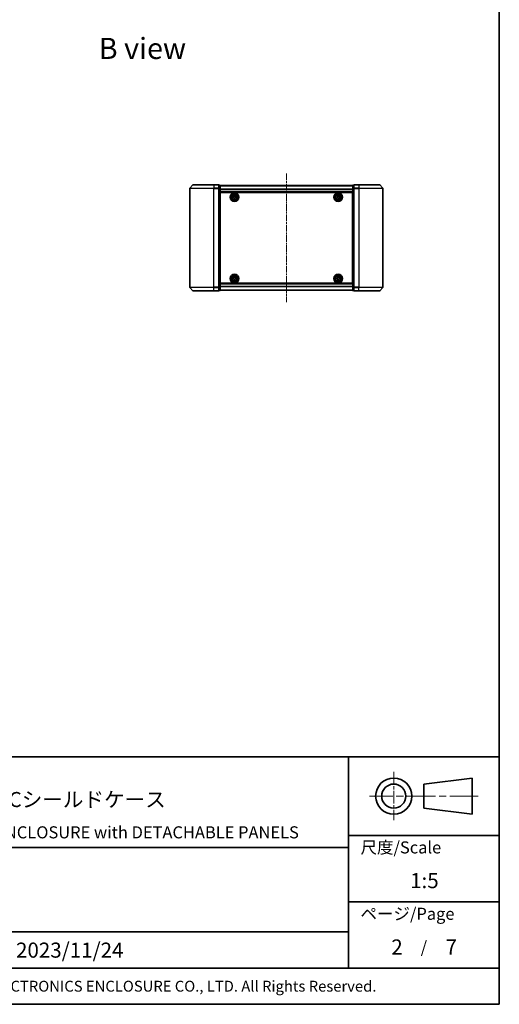
# Model space of a CAD drawing. Units: millimetres. Extents: x 0 to 6968, y 0 to 1405.
# Drawn here: x 2545 to 2942, y 0 to 816 of the extents above; entities that cross this region are included whole.
import ezdxf
from ezdxf.enums import TextEntityAlignment as Align

# ---------------------------------------------------------------- set-up
doc = ezdxf.new("R2010")
doc.units = ezdxf.units.MM
doc.linetypes.add('CHAIN', pattern=[0.35429999999999995, 0.2362, -0.0295, 0.0591, -0.0295])
for name, color, linetype, lineweight in [('Border (ISO)', 7, 'Continuous', 35), ('Centerline (ISO)', 131, 'Continuous', 18), ('Hatch (ISO)', 1, 'Continuous', 18), ('Symbol (ISO)', 7, 'Continuous', 18), ('Title (ISO)', 7, 'Continuous', 35), ('Visible (ISO)', 7, 'Continuous', 35), ('Visible Narrow (ISO)', 7, 'Continuous', 25)]:
    doc.layers.add(name, color=color, linetype=linetype, lineweight=lineweight)
doc.styles.add('Note Text (TK)', font='MS PGothic.ttf')
doc.styles.add('文字スタイル40', font='MS PGothic.ttf')
doc.styles.add('文字スタイル67', font='arial.ttf')

# ---------------------------------------------------------------- blocks, each defined once
blk = doc.blocks.new('図面枠 tk図枠')
at = {"layer": 'Border (ISO)'}
for p in [(405.4999999999999, 289), (14.50000000000001, 8.000000000000007)]:
    blk.add_line(p, (405.4999999999999, 8.000000000000007), dxfattribs=at)
blk = doc.blocks.new('表題欄 コピー版 tk表題欄')
at = {"layer": 'Hatch (ISO)'}
h = blk.add_hatch(color=256, dxfattribs=at)
edge = h.paths.add_edge_path(flags=0)
edge.add_arc((95.444849922821, 237.346881026017), 0.5958259999999996, 269.9999999999897, 360)
edge.add_line((96.040675922821, 237.3468810260171), (96.04067592282095, 240.7585970260168))
edge.add_arc((95.44484992282096, 240.7585970260169), 0.5958259999999996, 0, 90.0000000000068)
edge.add_line((95.44484992282091, 241.3544230260169), (79.00658192282103, 241.3544230260169))
edge.add_arc((79.00658192282103, 240.7585970260169), 0.5958259999999996, 90, 180)
edge.add_line((78.41075592282102, 240.7585970260168), (78.41075592282081, 237.3468810260171))
edge.add_arc((79.00658192282081, 237.3468810260168), 0.5958259999999996, 180, 270.0000000000205)
edge.add_line((79.00658192282103, 236.7510550260168), (95.44484992282091, 236.751055026017))
edge = h.paths.add_edge_path()
edge.add_line((77.70882392282107, 241.0034570260169), (77.70882392282107, 237.1020210260171))
edge.add_arc((78.41075592282097, 237.102021026017), 0.7019319999998935, 180, 270.000000000008)
edge.add_line((78.41075592282105, 236.4000890260172), (96.04067592282101, 236.4000890260172))
edge.add_arc((96.040675922821, 237.102021026017), 0.7019319999998921, 270, 360)
edge.add_line((96.7426079228209, 237.1020210260171), (96.74260792282098, 241.0034570260169))
edge.add_arc((96.04067592282107, 241.003457026017), 0.7019319999998921, 0, 90.00000000000873)
edge.add_line((96.04067592282095, 241.705389026017), (78.41075592282105, 241.7053890260169))
edge.add_arc((78.41075592282105, 241.0034570260169), 0.7019319999999984, 90.00000000000072, 180)
for points in [[(78.94128592282102, 240.1954190260171), (78.94128592282102, 239.7056990260171), (79.79013392282097, 239.7056990260171), (79.79013392282097, 237.7060090260171), (80.37779792282102, 237.7060090260171), (80.37779792282102, 239.7056990260171), (81.22664592282104, 239.7056990260171), (81.22664592282104, 240.1954190260171)], [(85.55355153134052, 237.7060090260171), (84.81294043548178, 238.9396854897348), (84.28739592282106, 238.3724785432585), (84.28739592282106, 237.7060090260171), (83.76502792282103, 237.7060090260171), (83.76502792282103, 240.1954190260171), (84.28739592282106, 240.1954190260171), (84.28739592282106, 239.1472136578642), (85.2586086041826, 240.1954190260171), (85.97643794456017, 240.1954190260171), (85.18872726044239, 239.3452627384302), (86.172817922821, 237.7060090260171)], [(91.96090243223207, 240.1954190260171), (91.96090243223207, 237.7060090260171), (92.4791894322321, 237.7060090260171), (92.4791894322321, 238.7058540260171), (93.63819343223211, 238.7058540260171), (93.63819343223211, 237.7060090260171), (94.15648043223207, 237.7060090260171), (94.15648043223207, 240.1954190260171), (93.63819343223211, 240.1954190260171), (93.63819343223211, 239.195574026017), (92.4791894322321, 239.195574026017), (92.4791894322321, 240.1954190260171)], [(94.71149643223212, 240.1954190260171), (94.71149643223212, 237.7060090260171), (95.2338644322322, 237.7060090260171), (95.2338644322322, 240.1954190260171)]]:
    blk.add_hatch(color=256, dxfattribs=at).paths.add_polyline_path(points)
h = blk.add_hatch(color=256, dxfattribs=at)
h.paths.add_polyline_path([(82.45967999495221, 238.7589070260171), (81.8218998506899, 238.7589070260171), (82.14078992282104, 239.627313026017)], flags=0)
h.paths.add_polyline_path([(82.64850318183746, 238.2447010260171), (81.63307666380464, 238.2447010260171), (81.43526189659153, 237.7060090260171), (80.81854592282102, 237.7060090260171), (81.73268992282102, 240.1954190260171), (82.54888992282102, 240.1954190260171), (83.46303392282098, 237.7060090260171), (82.84631794905052, 237.7060090260171)])
h = blk.add_hatch(color=256, dxfattribs=at)
h.paths.add_polyline_path([(87.39654585068993, 238.7589070260171), (88.03432599495216, 238.7589070260171), (87.71543592282107, 239.627313026017)], flags=0)
h.paths.add_polyline_path([(87.00990789659151, 237.7060090260171), (87.20772266380467, 238.2447010260171), (88.22314918183736, 238.2447010260171), (88.42096394905047, 237.7060090260171), (89.03767992282091, 237.7060090260171), (88.123535922821, 240.1954190260171), (87.30733592282104, 240.1954190260171), (86.39319192282105, 237.7060090260171)])
h = blk.add_hatch(color=256, dxfattribs=at)
edge = h.paths.add_edge_path()
edge.add_arc((90.39257192282079, 238.9507140260171), 1.273272000000011, 38.55054079078439, 336.5820184016556)
edge.add_line((91.56096443223191, 238.4446700260172), (91.04202846323602, 238.6694270587604))
edge.add_ellipse((90.392571922821, 238.9507140260171), major_axis=(0, -0.7998759999999119), ratio=0.8673469387756529, start_angle=128.5505407907963, end_angle=426.582018401653, ccw=False)
edge.add_line((90.96328818027123, 239.4055047731898), (91.38834540645578, 239.7442231660233))
at = {"layer": 'Title (ISO)'}
for p, q in [((74.70882392282105, 245.052739026017), (255.7088239228211, 245.052739026017)), ((74.70882392282105, 204.052739026017), (74.70882392282105, 245.052739026017)), ((149.7088239228211, 245.052739026017), (149.7088239228211, 210.052739026017)), ((230.7088239228211, 245.052739026017), (230.7088239228211, 210.052739026017)), ((255.7088239228211, 245.052739026017), (255.7088239228211, 204.052739026017)), ((243.2088239228211, 240.552739026017), (251.2088239228211, 241.552739026017)), ((251.2088239228211, 235.552739026017), (251.2088239228211, 241.552739026017)), ((243.2088239228211, 240.552739026017), (243.2088239228211, 236.552739026017)), ((243.2088239228211, 236.552739026017), (251.2088239228211, 235.552739026017)), ((230.7088239228211, 232.052739026017), (255.7088239228211, 232.052739026017)), ((74.70882392282105, 230.052739026017), (230.7088239228211, 230.0527390260171)), ((99.70882392282105, 230.052739026017), (99.70882392282108, 216.052739026017)), ((124.708823922821, 230.052739026017), (124.708823922821, 216.052739026017)), ((230.7088239228211, 221.052739026017), (255.7088239228211, 221.052739026017)), ((74.70882392282105, 216.052739026017), (230.7088239228211, 216.052739026017)), ((255.7088239228211, 210.052739026017), (74.70882392282105, 210.052739026017)), ((74.70882392282105, 204.052739026017), (255.7088239228211, 204.052739026017))]:
    blk.add_line(p, q, dxfattribs=at)
at = {"layer": 'Title (ISO)', "color": 4, "linetype": 'CHAIN', "lineweight": 18, "ltscale": 8.889559745788574}
blk.add_line((238.2088239228211, 242.5527390260171), (238.2088239228211, 234.552739026017), dxfattribs=at)
at = {"layer": 'Title (ISO)', "color": 4, "linetype": 'CHAIN', "lineweight": 18, "ltscale": 20.00163269042969}
blk.add_line((252.2088239228211, 238.552739026017), (234.2088239228211, 238.552739026017), dxfattribs=at)
at = {"layer": 'Title (ISO)'}
for radius in [3, 2]:
    blk.add_circle((238.2088239228211, 238.5527390260171), radius, dxfattribs=at)
at = {"layer": 'Title (ISO)', "color": 1, "char_height": 2.000000029802322, "line_spacing_factor": 1.5, "style": 'Note Text (TK)'}
for s, insert, attachment_point in [('\\fＭＳ Ｐゴシック|b0|i0;{\\H2.0000;品名/Title}', (151.708823922821, 243.052739026017), 4), ('\\fＭＳ Ｐゴシック|b0|i0;{\\H2.0000;尺度/Scale}', (232.7088239228211, 230.052739026017), 4), ('\\fＭＳ Ｐゴシック|b0|i0;{\\H2.0000;承認/Approved}', (87.20882392282105, 228.052739026017), 5), ('\\fＭＳ Ｐゴシック|b0|i0;{\\H2.0000;検図/Checked}', (112.208823922821, 228.0527390260171), 5), ('\\fＭＳ Ｐゴシック|b0|i0;{\\H2.0000;製図/Created}', (137.208823922821, 228.052739026017), 5), ('\\fＭＳ Ｐゴシック|b0|i0;{\\H2.0000;ページ/Page}', (232.7088239228211, 219.052739026017), 4), ('\\fＭＳ Ｐゴシック|b0|i0;{\\H2.0000;作成日/Date}', (151.708823922821, 213.052739026017), 4)]:
    blk.add_mtext(s, dxfattribs=dict(at, insert=insert, attachment_point=attachment_point))
at = {"layer": 'Title (ISO)', "color": 7, "line_spacing_factor": 1.5, "style": 'Note Text (TK)'}
for s, insert, char_height, attachment_point in [('株式会社タカチ電機工業', (99.74260792282095, 239.052739026017), 2.5, 4), ('\\fArial|b0|i0;{\\H1.4986;TAKACHI ELECTRONICS ENCLOSURE CO., LTD.}', (99.74260792282095, 233.052739026017), 1.49859994649887, 4), ('\\fＭＳ Ｐゴシック|b0|i0;{\\H2.0000;/}', (243.2088239228211, 213.5527390260171), 2.000000029802322, 5), ('\\fMS PGothic|b0|i0;{\\H1.8000;本図面の著作権は株式会社タカチ電機工業に帰属します。 / Copyright (C)\xa0 TAKACHI ELECTRONICS ENCLOSURE CO., LTD. All Rights Reserved.}', (77.70882392282107, 207.052739026017), 1.800000071525573, 4)]:
    blk.add_mtext(s, dxfattribs=dict(at, insert=insert, char_height=char_height, attachment_point=attachment_point))
at = {"layer": 'Title (ISO)', "color": 7}
for tag, p, height, style in [('<品名>_001', (152.524164831912, 236.7388185714716), 2.5, 'Note Text (TK)'), ('<Title>_001', (152.4878143697324, 231.5520568828656), 2.000000029802322, '文字スタイル67'), ('<尺度>_001', (240.9218921046393, 223.302739026017), 2.5, 'Note Text (TK)'), ('<型番>_001', (152.6576875571527, 219.9930798731327), 3.000000119209289, '文字スタイル40'), ('作成日_001', (175.5824034682756, 211.7814322078352), 2.5, 'Note Text (TK)'), ('<ページ_No.>_001', (237.7997330137302, 212.302739026017), 2.5, 'Note Text (TK)'), ('<総ページ数>_001', (246.7926307410029, 212.302739026017), 2.5, 'Note Text (TK)')]:
    blk.add_attdef(tag, p, '', height=height, dxfattribs=dict(at, style=style))
at = {"layer": 'Title (ISO)', "color": 7, "style": 'Note Text (TK)'}
blk.add_attdef('<部品サイズ>', text='', height=2.5, dxfattribs=at).set_placement((112.208823922821, 213.052739026017), align=Align.MIDDLE_CENTER)

msp = doc.modelspace()

# ---------------------------------------------------------------- linework, layer by layer
at = {"layer": 'Centerline (ISO)', "linetype": 'CHAIN', "ltscale": 23.99096870422363}
msp.add_line((2765.98007296065, 688.4486402172199), (2765.98007296065, 581.6658701783289), dxfattribs=at)
at = {"layer": 'Visible (ISO)'}
for p, q in [((2688.390119060566, 678.9493105176736), (2686.04960657677, 676.1406955371192)), ((2688.620585444445, 679.0572551977743), (2705.98007296065, 679.0572551977743)), ((2709.68007296065, 679.0572551977743), (2705.98007296065, 679.0572551977743)), ((2710.680072960649, 678.7572551977744), (2709.98007296065, 678.7572551977744)), ((2709.98007296065, 675.94864021722), (2709.98007296065, 678.7572551977744)), ((2710.98007296065, 675.7676152496293), (2710.98007296065, 678.4572551977743)), ((2820.980072960649, 678.3572551977746), (2710.98007296065, 678.3572551977743)), ((2820.980072960649, 678.4572551977743), (2820.980072960649, 675.7676152496292)), ((2821.98007296065, 678.7572551977742), (2821.28007296065, 678.7572551977742)), ((2821.98007296065, 678.7572551977742), (2821.98007296065, 675.9486402172199)), ((2825.98007296065, 679.0572551977742), (2822.28007296065, 679.0572551977742)), ((2825.98007296065, 679.0572551977742), (2843.339560476854, 679.057255197774)), ((2843.570026860734, 678.9493105176736), (2845.910539344529, 676.1406955371191)), ((2685.98007296065, 675.94864021722), (2685.98007296065, 594.1658701783292)), ((2709.98007296065, 594.1658701783292), (2709.98007296065, 675.94864021722)), ((2710.98007296065, 594.3468951459199), (2710.98007296065, 675.7676152496293)), ((2710.98007296065, 672.8572551977744), (2820.980072960649, 672.8572551977746)), ((2711.230072960649, 669.3572551977743), (2710.98007296065, 669.3572551977743)), ((2711.230072960649, 597.5572551977745), (2711.230072960649, 672.5572551977742)), ((2711.230072960649, 672.5572551977742), (2820.730072960649, 672.5572551977742)), ((2721.730072960649, 668.4947551977743), (2721.730072960649, 669.1197551977743)), ((2721.730072960649, 669.1197551977743), (2722.192572960649, 669.1197551977743)), ((2722.667572960649, 669.5947551977742), (2722.667572960649, 670.0572551977743)), ((2722.667572960649, 670.0572551977743), (2723.292572960649, 670.0572551977743)), ((2723.292572960648, 670.0572551977743), (2723.292572960648, 669.5947551977742)), ((2723.767572960649, 669.1197551977743), (2724.230072960649, 669.1197551977743)), ((2724.230072960649, 669.1197551977743), (2724.230072960649, 668.4947551977742)), ((2807.72999487741, 668.4950676967343), (2807.730151122007, 669.1200676772042)), ((2807.730151122008, 669.1200676772042), (2808.192651107555, 669.119952056202)), ((2808.667769838607, 669.5948332954652), (2808.667885459609, 670.0573332810131)), ((2808.667885459609, 670.0573332810131), (2809.292885440079, 670.0571770364157)), ((2809.292885440079, 670.0571770364157), (2809.292769819076, 669.5946770508677)), ((2809.76765105834, 669.1195583198163), (2810.230151043887, 669.1194426988142)), ((2810.230151043887, 669.1194426988142), (2810.22999479929, 668.4944427183442)), ((2820.730072960649, 672.5572551977742), (2820.730072960649, 597.5572551977745)), ((2820.980072960649, 669.3572551977746), (2820.730072960649, 669.3572551977746)), ((2820.980072960649, 675.7676152496292), (2820.980072960649, 594.3468951459193)), ((2821.98007296065, 675.9486402172199), (2821.98007296065, 594.1658701783286)), ((2845.98007296065, 594.1658701783286), (2845.98007296065, 675.9486402172198)), ((2711.230072960649, 668.8572551977744), (2710.98007296065, 668.8572551977744)), ((2711.230072960649, 668.3572551977744), (2710.98007296065, 668.3572551977744)), ((2710.98007296065, 666.3572551977743), (2711.230072960649, 666.3572551977743)), ((2711.230072960649, 663.3572551977744), (2710.98007296065, 663.3572551977744)), ((2710.98007296065, 662.3572551977744), (2711.230072960649, 662.3572551977744)), ((2711.230072960649, 662.0572551977745), (2710.98007296065, 662.0572551977745)), ((2722.192572960649, 668.4947551977743), (2721.730072960649, 668.4947551977743)), ((2722.667572960649, 667.5572551977743), (2722.667572960649, 668.0197551977743)), ((2723.292572960649, 667.5572551977743), (2722.667572960649, 667.5572551977743)), ((2723.292572960649, 668.0197551977743), (2723.292572960649, 667.5572551977743)), ((2724.230072960649, 668.4947551977743), (2723.767572960649, 668.4947551977743)), ((2808.192494862957, 668.494952075732), (2807.72999487741, 668.495067696734)), ((2808.667260481218, 667.5573333591326), (2808.667376102221, 668.0198333446806)), ((2809.292260461689, 667.5571771145351), (2808.667260481218, 667.5573333591326)), ((2809.292376082691, 668.019677100083), (2809.292260461689, 667.5571771145353)), ((2810.22999479929, 668.4944427183441), (2809.767494813742, 668.4945583393462)), ((2820.980072960649, 668.8572551977746), (2820.730072960649, 668.8572551977746)), ((2820.980072960649, 668.3572551977746), (2820.730072960649, 668.3572551977746)), ((2820.730072960649, 666.3572551977746), (2820.980072960649, 666.3572551977746)), ((2820.980072960649, 663.3572551977746), (2820.730072960649, 663.3572551977746)), ((2820.730072960649, 662.3572551977746), (2820.980072960649, 662.3572551977746)), ((2820.980072960649, 662.0572551977742), (2820.730072960649, 662.0572551977742)), ((2710.98007296065, 608.0572551977748), (2711.230072960649, 608.0572551977748)), ((2711.230072960649, 607.7572551977746), (2710.98007296065, 607.7572551977746)), ((2710.98007296065, 606.7572551977746), (2711.230072960649, 606.7572551977746)), ((2711.230072960649, 603.7572551977746), (2710.98007296065, 603.7572551977746)), ((2820.730072960649, 608.0572551977743), (2820.980072960649, 608.0572551977743)), ((2820.980072960649, 607.7572551977744), (2820.730072960649, 607.7572551977744)), ((2820.730072960649, 606.7572551977743), (2820.980072960649, 606.7572551977743)), ((2820.980072960649, 603.7572551977744), (2820.730072960649, 603.7572551977744)), ((2710.98007296065, 601.7572551977746), (2711.230072960649, 601.7572551977746)), ((2710.98007296065, 601.2572551977744), (2711.230072960649, 601.2572551977744)), ((2710.98007296065, 600.7572551977744), (2711.230072960649, 600.7572551977744)), ((2820.980072960649, 597.2572551977743), (2710.98007296065, 597.2572551977744)), ((2820.730072960649, 597.5572551977745), (2711.230072960649, 597.5572551977745)), ((2721.730072960649, 600.9947551977745), (2721.730072960649, 601.6197551977745)), ((2721.730072960649, 601.6197551977745), (2722.192572960649, 601.6197551977745)), ((2722.192572960649, 600.9947551977745), (2721.730072960649, 600.9947551977745)), ((2722.667572960649, 602.0947551977744), (2722.667572960649, 602.5572551977745)), ((2722.667572960649, 602.5572551977745), (2723.292572960649, 602.5572551977745)), ((2722.667572960649, 600.0572551977745), (2722.667572960649, 600.5197551977744)), ((2723.292572960649, 600.0572551977745), (2722.667572960649, 600.0572551977745)), ((2723.292572960648, 602.5572551977745), (2723.292572960648, 602.0947551977744)), ((2723.292572960649, 600.5197551977745), (2723.292572960649, 600.0572551977745)), ((2723.767572960649, 601.6197551977745), (2724.230072960649, 601.6197551977745)), ((2724.230072960649, 600.9947551977745), (2723.767572960649, 600.9947551977745)), ((2724.230072960649, 601.6197551977745), (2724.230072960649, 600.9947551977745)), ((2807.72858130036, 601.0007835445537), (2807.731593658879, 601.6257762850684)), ((2808.191075928341, 600.9985543992502), (2807.72858130036, 601.0007835445537)), ((2807.731593658878, 601.6257762850685), (2808.194088286859, 601.6235471397649)), ((2808.661551873355, 600.0587758960041), (2808.663781018658, 600.5212705239849)), ((2809.286544613869, 600.0557635374859), (2808.661551873354, 600.0587758960041)), ((2808.671372162125, 602.0962522300822), (2808.673601307428, 602.5587468580632)), ((2808.673601307428, 602.558746858063), (2809.298594047943, 602.5557344995449)), ((2809.288773759173, 600.5182581654667), (2809.28654461387, 600.0557635374857)), ((2809.298594047943, 602.555734499545), (2809.296364902639, 602.0932398715639)), ((2810.228552262419, 600.9887341104804), (2809.766057634439, 600.9909632557841)), ((2809.769069992956, 601.6159559962988), (2810.231564620938, 601.6137268509952)), ((2810.231564620938, 601.6137268509952), (2810.228552262419, 600.9887341104806)), ((2820.730072960649, 601.7572551977743), (2820.980072960649, 601.7572551977743)), ((2820.730072960649, 601.2572551977743), (2820.980072960649, 601.2572551977743)), ((2820.730072960649, 600.7572551977744), (2820.980072960649, 600.7572551977744)), ((2688.390119060566, 591.1651998778754), (2686.049606576771, 593.9738148584299)), ((2705.98007296065, 591.0572551977748), (2688.620585444445, 591.0572551977748)), ((2705.98007296065, 591.0572551977748), (2709.68007296065, 591.0572551977748)), ((2709.98007296065, 591.3572551977749), (2709.98007296065, 594.1658701783292)), ((2709.98007296065, 591.3572551977749), (2710.680072960649, 591.3572551977749)), ((2710.98007296065, 591.6572551977748), (2710.98007296065, 594.3468951459199)), ((2710.98007296065, 591.7572551977745), (2820.980072960649, 591.7572551977745)), ((2820.980072960649, 594.3468951459193), (2820.980072960649, 591.6572551977742)), ((2821.280072960649, 591.3572551977742), (2821.98007296065, 591.3572551977742)), ((2821.98007296065, 594.1658701783286), (2821.98007296065, 591.3572551977742)), ((2822.28007296065, 591.0572551977743), (2825.98007296065, 591.0572551977743)), ((2843.339560476854, 591.0572551977742), (2825.98007296065, 591.0572551977743)), ((2843.570026860734, 591.165199877875), (2845.910539344529, 593.9738148584293))]:
    msp.add_line(p, q, dxfattribs=at)
for centre, radius in [((2722.980072960649, 668.8072551977742), 3.599999999999988), ((2722.980072960649, 668.8072551977742), 3.499999999999989), ((2722.980072960649, 668.8072551977742), 2.699999999999992), ((2722.980072960649, 668.8072551977742), 2.599999999999992), ((2722.980072960649, 668.8072551977743), 2.46494697744164), ((2808.980072960649, 668.8072551977742), 3.599999999999988), ((2808.980072960649, 668.8072551977742), 3.499999999999989), ((2808.980072960649, 668.8072551977742), 2.699999999999992), ((2808.980072960649, 668.8072551977742), 2.599999999999992), ((2808.980072960649, 668.8072551977742), 2.464946977441639), ((2722.980072960649, 601.3072551977745), 3.599999999999988), ((2722.980072960649, 601.3072551977745), 3.499999999999989), ((2722.980072960649, 601.3072551977745), 2.699999999999992), ((2722.980072960649, 601.3072551977745), 2.599999999999992), ((2722.980072960649, 601.3072551977745), 2.464946977441639), ((2808.980072960649, 601.3072551977745), 3.599999999999988), ((2808.980072960649, 601.3072551977745), 3.499999999999989), ((2808.980072960649, 601.3072551977745), 2.699999999999992), ((2808.980072960649, 601.3072551977745), 2.599999999999992), ((2808.980072960649, 601.3072551977745), 2.464946977441638)]:
    msp.add_circle(centre, radius, dxfattribs=at)
for centre, radius, start, end in [((2688.620585444445, 678.7572551977744), 0.3000000000000014, 90, 140.1944289077408), ((2709.68007296065, 678.7572551977744), 0.3000000000000014, 0, 90), ((2710.680072960649, 678.4572551977743), 0.3000000000000014, 0, 90), ((2821.28007296065, 678.4572551977742), 0.2999999999999987, 90, 180), ((2822.28007296065, 678.7572551977742), 0.2999999999999998, 90, 180), ((2843.339560476854, 678.7572551977742), 0.3000000000000021, 39.80557109225912, 90), ((2686.28007296065, 675.94864021722), 0.2999999999999992, 140.1944289077408, 180), ((2845.68007296065, 675.9486402172196), 0.2999999999999998, 0, 39.80557109225912), ((2686.28007296065, 594.1658701783292), 0.3000000000000015, 180, 219.8055710922591), ((2688.620585444445, 591.3572551977749), 0.3000000000000014, 219.8055710922591, 270), ((2709.68007296065, 591.3572551977749), 0.2999999999999992, 270, 0), ((2710.680072960649, 591.6572551977748), 0.2999999999999992, 270, 0), ((2821.280072960649, 591.6572551977742), 0.3000000000000021, 180, 270), ((2822.28007296065, 591.3572551977742), 0.3000000000000021, 180, 270), ((2843.339560476854, 591.3572551977742), 0.3000000000000021, 270, 320.1944289077409), ((2845.68007296065, 594.1658701783286), 0.2999999999999998, 320.1944289077409, 0)]:
    msp.add_arc(centre, radius, start, end, dxfattribs=at)
for points in [[(2722.192572960649, 669.1197551977743), (2722.252010549844, 669.1197551977743), (2722.315565738713, 669.1316019618646), (2722.432646793935, 669.1800231133127), (2722.486170901865, 669.216601696862), (2722.570726461561, 669.3011572565592), (2722.607305045111, 669.3546813644884), (2722.655726196558, 669.4717624197108), (2722.667572960649, 669.5353176085792), (2722.667572960649, 669.5947551977742)], [(2723.292572960649, 669.5947551977742), (2723.292572960649, 669.5353176085792), (2723.304419724739, 669.4717624197108), (2723.352840876188, 669.3546813644884), (2723.389419459737, 669.3011572565592), (2723.473975019434, 669.216601696862), (2723.527499127363, 669.1800231133127), (2723.644580182586, 669.1316019618646), (2723.708135371454, 669.1197551977743), (2723.767572960649, 669.1197551977743)], [(2808.192651107555, 669.1199520562021), (2808.252088694893, 669.1199371973184), (2808.315646843364, 669.1317680727909), (2808.432739999797, 669.1801599534741), (2808.486273250384, 669.2167251553162), (2808.570849945597, 669.301259574212), (2808.607441908568, 669.3547745361391), (2808.655892327755, 669.4718434828337), (2808.667754979723, 669.5353957081278), (2808.667769838607, 669.5948332954652)], [(2809.292769819077, 669.5946770508677), (2809.292754960193, 669.5352394635302), (2809.304585835665, 669.471681315059), (2809.352977716349, 669.3545881586258), (2809.389542918191, 669.3010549080394), (2809.474077337086, 669.2164782128255), (2809.527592299014, 669.1798862498545), (2809.644661245708, 669.1314358306678), (2809.708213471002, 669.1195731786999), (2809.76765105834, 669.1195583198163)], [(2722.667572960649, 668.0197551977743), (2722.667572960649, 668.0791927869692), (2722.655726196558, 668.1427479758378), (2722.607305045111, 668.25982903106), (2722.570726461561, 668.3133531389893), (2722.486170901865, 668.3979086986864), (2722.432646793935, 668.4344872822358), (2722.315565738713, 668.4829084336837), (2722.252010549844, 668.4947551977743), (2722.192572960649, 668.4947551977743)], [(2723.767572960649, 668.4947551977743), (2723.708135371454, 668.4947551977743), (2723.644580182586, 668.4829084336837), (2723.527499127363, 668.4344872822358), (2723.473975019434, 668.3979086986864), (2723.389419459737, 668.3133531389893), (2723.352840876188, 668.25982903106), (2723.304419724739, 668.1427479758378), (2723.292572960649, 668.0791927869692), (2723.292572960649, 668.0197551977743)], [(2808.667376102221, 668.0198333446806), (2808.667390961104, 668.0792709320181), (2808.655560085632, 668.1428290804895), (2808.607168204949, 668.2599222369226), (2808.570603003106, 668.313455487509), (2808.48606858421, 668.3980321827229), (2808.432553622284, 668.4346241456936), (2808.315484675589, 668.4830745648806), (2808.251932450295, 668.4949372168484), (2808.192494862958, 668.494952075732)], [(2809.767494813742, 668.4945583393462), (2809.708057226405, 668.4945731982297), (2809.644499077934, 668.4827423227574), (2809.5274059215, 668.4343504420743), (2809.473872670914, 668.3977852402322), (2809.3892959757, 668.313250821336), (2809.352704012729, 668.2597358594091), (2809.304253593542, 668.1426669127147), (2809.292390941574, 668.0791146874207), (2809.292376082691, 668.019677100083)], [(2722.192572960649, 601.6197551977745), (2722.252010549844, 601.6197551977745), (2722.315565738713, 601.6316019618649), (2722.432646793935, 601.6800231133129), (2722.486170901865, 601.7166016968623), (2722.570726461561, 601.8011572565593), (2722.607305045111, 601.8546813644887), (2722.655726196558, 601.9717624197109), (2722.667572960649, 602.0353176085795), (2722.667572960649, 602.0947551977744)], [(2722.667572960649, 600.5197551977744), (2722.667572960649, 600.5791927869694), (2722.655726196558, 600.642747975838), (2722.607305045111, 600.7598290310603), (2722.570726461561, 600.8133531389896), (2722.486170901865, 600.8979086986867), (2722.432646793935, 600.934487282236), (2722.315565738713, 600.9829084336841), (2722.252010549844, 600.9947551977745), (2722.192572960649, 600.9947551977745)], [(2723.292572960649, 602.0947551977744), (2723.292572960649, 602.0353176085795), (2723.304419724739, 601.9717624197109), (2723.352840876188, 601.8546813644887), (2723.389419459737, 601.8011572565593), (2723.473975019434, 601.7166016968623), (2723.527499127363, 601.6800231133129), (2723.644580182586, 601.6316019618649), (2723.708135371454, 601.6197551977745), (2723.767572960649, 601.6197551977745)], [(2723.767572960649, 600.9947551977745), (2723.708135371454, 600.9947551977745), (2723.644580182586, 600.9829084336841), (2723.527499127363, 600.934487282236), (2723.473975019434, 600.8979086986867), (2723.389419459737, 600.8133531389896), (2723.352840876188, 600.7598290310603), (2723.304419724739, 600.642747975838), (2723.292572960649, 600.5791927869694), (2723.292572960649, 600.5197551977744)], [(2808.663781018659, 600.5212705239849), (2808.664067494383, 600.5807074228017), (2808.652527189518, 600.6443189721867), (2808.604670904673, 600.7616320464809), (2808.568350720074, 600.8153318332106), (2808.484203681162, 600.9002939494369), (2808.430856495417, 600.9371300822035), (2808.314010179101, 600.9861149754137), (2808.250512827158, 600.9982679235251), (2808.191075928341, 600.9985543992501)], [(2808.194088286859, 601.6235471397649), (2808.253525185676, 601.6232606640398), (2808.317136735061, 601.6348009689048), (2808.434449809355, 601.68265725375), (2808.488149596085, 601.7189774383489), (2808.573111712311, 601.8031244772615), (2808.609947845078, 601.8564716630063), (2808.658932738288, 601.9733179793226), (2808.671085686399, 602.0368153312655), (2808.671372162125, 602.0962522300822)], [(2809.766057634438, 600.9909632557841), (2809.706620735621, 600.991249731509), (2809.643009186236, 600.9797094266441), (2809.525696111942, 600.9318531417989), (2809.471996325213, 600.8955329572001), (2809.387034208987, 600.8113859182876), (2809.35019807622, 600.7580387325426), (2809.30121318301, 600.6411924162262), (2809.289060234898, 600.5776950642834), (2809.288773759173, 600.5182581654667)], [(2809.296364902639, 602.0932398715639), (2809.296078426914, 602.0338029727473), (2809.307618731779, 601.970191423362), (2809.355475016624, 601.8528783490681), (2809.391795201223, 601.7991785623384), (2809.475942240135, 601.714216446112), (2809.52928942588, 601.6773803133455), (2809.646135742197, 601.6283954201352), (2809.70963309414, 601.6162424720238), (2809.769069992956, 601.6159559962988)]]:
    msp.add_open_spline(points, degree=3, knots=[0, 0, 0, 0, 0.0179369428946619, 0.0179369428946619, 0.0358738857893238, 0.0358738857893238, 0.0538108286839857, 0.0538108286839857, 0.0717477715786476, 0.0717477715786476, 0.0717477715786476, 0.0717477715786476], dxfattribs=at)
at = {"layer": 'Visible Narrow (ISO)'}
for p, q in [((2705.98007296065, 678.9493105176736), (2688.390119060566, 678.9493105176736)), ((2705.98007296065, 678.9493105176736), (2705.98007296065, 679.0572551977743)), ((2705.98007296065, 678.9493105176736), (2709.68007296065, 678.9493105176736)), ((2705.98007296065, 678.9493105176736), (2705.98007296065, 676.1406955371192)), ((2709.68007296065, 678.9493105176736), (2709.68007296065, 679.0572551977743)), ((2709.68007296065, 678.9493105176736), (2709.68007296065, 676.1406955371192)), ((2709.98007296065, 678.6493105176737), (2710.680072960649, 678.6493105176737)), ((2710.680072960649, 678.6493105176737), (2710.680072960649, 678.7572551977744)), ((2710.680072960649, 678.6493105176737), (2710.680072960649, 675.9596705695287)), ((2710.98007296065, 678.2852920777073), (2820.980072960649, 678.2852920777076)), ((2821.28007296065, 678.7572551977742), (2821.28007296065, 678.6493105176734)), ((2821.28007296065, 678.6493105176734), (2821.98007296065, 678.6493105176734)), ((2821.28007296065, 675.9596705695285), (2821.28007296065, 678.6493105176734)), ((2822.28007296065, 679.0572551977742), (2822.28007296065, 678.9493105176736)), ((2822.28007296065, 678.9493105176736), (2825.98007296065, 678.9493105176736)), ((2822.28007296065, 676.1406955371191), (2822.28007296065, 678.9493105176736)), ((2825.98007296065, 678.9493105176736), (2825.98007296065, 679.0572551977742)), ((2843.570026860734, 678.9493105176734), (2825.98007296065, 678.9493105176736)), ((2825.98007296065, 678.9493105176736), (2825.98007296065, 676.1406955371191)), ((2705.98007296065, 675.94864021722), (2685.98007296065, 675.94864021722)), ((2686.04960657677, 676.1406955371192), (2705.98007296065, 676.1406955371192)), ((2709.68007296065, 676.1406955371192), (2705.98007296065, 676.1406955371192)), ((2705.98007296065, 676.1406955371194), (2705.98007296065, 675.94864021722)), ((2705.98007296065, 675.94864021722), (2709.68007296065, 675.94864021722)), ((2705.98007296065, 594.1658701783292), (2705.98007296065, 675.94864021722)), ((2709.68007296065, 675.94864021722), (2709.68007296065, 676.1406955371192)), ((2709.68007296065, 675.94864021722), (2709.98007296065, 675.94864021722)), ((2709.68007296065, 675.94864021722), (2709.68007296065, 594.1658701783292)), ((2710.680072960649, 675.9596705695287), (2709.98007296065, 675.9596705695287)), ((2709.98007296065, 675.7676152496293), (2710.680072960649, 675.7676152496293)), ((2710.680072960649, 675.7676152496293), (2710.680072960649, 675.9596705695287)), ((2710.680072960649, 675.7676152496293), (2710.98007296065, 675.7676152496293)), ((2710.680072960649, 675.7676152496293), (2710.680072960649, 594.3468951459199)), ((2820.980072960649, 675.4128820906712), (2710.98007296065, 675.412882090671)), ((2710.98007296065, 675.2848452107381), (2820.980072960649, 675.2848452107384)), ((2820.980072960649, 673.1572551977746), (2710.98007296065, 673.1572551977742)), ((2820.980072960649, 675.7676152496291), (2821.28007296065, 675.7676152496291)), ((2821.98007296065, 675.9596705695286), (2821.28007296065, 675.9596705695286)), ((2821.28007296065, 675.9596705695285), (2821.28007296065, 675.7676152496291)), ((2821.28007296065, 675.7676152496291), (2821.98007296065, 675.7676152496291)), ((2821.28007296065, 594.3468951459193), (2821.28007296065, 675.7676152496291)), ((2821.98007296065, 675.9486402172198), (2822.28007296065, 675.9486402172198)), ((2825.98007296065, 676.1406955371191), (2822.28007296065, 676.1406955371191)), ((2822.28007296065, 676.1406955371191), (2822.28007296065, 675.9486402172198)), ((2822.28007296065, 675.9486402172199), (2825.98007296065, 675.9486402172198)), ((2822.28007296065, 594.1658701783286), (2822.28007296065, 675.9486402172198)), ((2825.98007296065, 676.1406955371191), (2825.98007296065, 675.9486402172198)), ((2825.98007296065, 676.1406955371191), (2845.910539344529, 676.1406955371191)), ((2845.98007296065, 675.9486402172196), (2825.98007296065, 675.9486402172198)), ((2825.98007296065, 675.9486402172198), (2825.98007296065, 594.1658701783286)), ((2711.230072960649, 666.9815192664863), (2710.98007296065, 666.9815192664863)), ((2710.98007296065, 666.7693872321303), (2711.230072960649, 666.7693872321303)), ((2711.230072960649, 666.4451231634184), (2710.98007296065, 666.4451231634184)), ((2710.98007296065, 666.0572551977745), (2711.230072960649, 666.0572551977745)), ((2711.230072960649, 663.6572551977742), (2710.98007296065, 663.6572551977742)), ((2710.98007296065, 663.2693872321303), (2711.230072960649, 663.2693872321303)), ((2711.230072960649, 662.9451231634184), (2710.98007296065, 662.9451231634184)), ((2710.98007296065, 662.7329911290623), (2711.230072960649, 662.7329911290623)), ((2711.230072960649, 662.6572551977744), (2710.98007296065, 662.6572551977744)), ((2710.98007296065, 661.7572551977745), (2711.230072960649, 661.7572551977745)), ((2820.980072960649, 666.9815192664865), (2820.730072960649, 666.9815192664865)), ((2820.730072960649, 666.7693872321306), (2820.980072960649, 666.7693872321306)), ((2820.980072960649, 666.4451231634187), (2820.730072960649, 666.4451231634187)), ((2820.730072960649, 666.0572551977745), (2820.980072960649, 666.0572551977745)), ((2820.980072960649, 663.6572551977747), (2820.730072960649, 663.6572551977746)), ((2820.730072960649, 663.2693872321306), (2820.980072960649, 663.2693872321306)), ((2820.980072960649, 662.9451231634185), (2820.730072960649, 662.9451231634185)), ((2820.730072960649, 662.7329911290627), (2820.980072960649, 662.7329911290627)), ((2820.980072960649, 662.6572551977745), (2820.730072960649, 662.6572551977745)), ((2820.730072960649, 661.7572551977742), (2820.980072960649, 661.7572551977742)), ((2711.230072960649, 608.3572551977747), (2710.98007296065, 608.3572551977747)), ((2710.98007296065, 607.4572551977745), (2711.230072960649, 607.4572551977745)), ((2711.230072960649, 607.3815192664864), (2710.98007296065, 607.3815192664864)), ((2710.98007296065, 607.1693872321304), (2711.230072960649, 607.1693872321304)), ((2711.230072960649, 606.8451231634185), (2710.98007296065, 606.8451231634185)), ((2710.98007296065, 606.4572551977745), (2711.230072960649, 606.4572551977745)), ((2711.230072960649, 604.0572551977746), (2710.98007296065, 604.0572551977746)), ((2820.980072960649, 608.3572551977742), (2820.730072960649, 608.3572551977742)), ((2820.730072960649, 607.4572551977744), (2820.980072960649, 607.4572551977744)), ((2820.980072960649, 607.3815192664864), (2820.730072960649, 607.3815192664864)), ((2820.730072960649, 607.1693872321304), (2820.980072960649, 607.1693872321304)), ((2820.980072960649, 606.8451231634185), (2820.730072960649, 606.8451231634185)), ((2820.730072960649, 606.4572551977744), (2820.980072960649, 606.4572551977744)), ((2820.980072960649, 604.0572551977743), (2820.730072960649, 604.0572551977743)), ((2710.98007296065, 603.6693872321304), (2711.230072960649, 603.6693872321304)), ((2711.230072960649, 603.3451231634186), (2710.98007296065, 603.3451231634186)), ((2710.98007296065, 603.1329911290626), (2711.230072960649, 603.1329911290626)), ((2710.98007296065, 596.9572551977745), (2820.980072960649, 596.9572551977744)), ((2820.730072960649, 603.6693872321302), (2820.980072960649, 603.6693872321302)), ((2820.980072960649, 603.3451231634184), (2820.730072960649, 603.3451231634184)), ((2820.730072960649, 603.1329911290624), (2820.980072960649, 603.1329911290624)), ((2685.98007296065, 594.1658701783292), (2705.98007296065, 594.1658701783292)), ((2705.98007296065, 593.9738148584299), (2686.04960657677, 593.9738148584299)), ((2688.390119060566, 591.1651998778754), (2705.98007296065, 591.1651998778754)), ((2709.68007296065, 594.1658701783292), (2705.98007296065, 594.1658701783292)), ((2705.98007296065, 593.9738148584299), (2705.98007296065, 594.1658701783292)), ((2705.98007296065, 593.9738148584299), (2709.68007296065, 593.9738148584299)), ((2705.98007296065, 591.1651998778754), (2705.98007296065, 593.9738148584299)), ((2709.68007296065, 591.1651998778754), (2705.98007296065, 591.1651998778754)), ((2705.98007296065, 591.1651998778754), (2705.98007296065, 591.0572551977748)), ((2709.98007296065, 594.1658701783292), (2709.68007296065, 594.1658701783292)), ((2709.68007296065, 593.9738148584299), (2709.68007296065, 594.1658701783292)), ((2709.68007296065, 593.9738148584299), (2709.68007296065, 591.1651998778754)), ((2709.68007296065, 591.0572551977748), (2709.68007296065, 591.1651998778754)), ((2710.680072960649, 594.3468951459199), (2709.98007296065, 594.3468951459199)), ((2709.98007296065, 594.1548398260205), (2710.680072960649, 594.1548398260205)), ((2710.680072960649, 591.4651998778755), (2709.98007296065, 591.4651998778755)), ((2710.98007296065, 594.3468951459199), (2710.680072960649, 594.3468951459199)), ((2710.680072960649, 594.1548398260205), (2710.680072960649, 594.3468951459199)), ((2710.680072960649, 594.1548398260205), (2710.680072960649, 591.4651998778755)), ((2710.680072960649, 591.3572551977749), (2710.680072960649, 591.4651998778755)), ((2820.980072960649, 594.8296651848107), (2710.98007296065, 594.8296651848107)), ((2710.98007296065, 594.7016283048778), (2820.980072960649, 594.7016283048777)), ((2820.980072960649, 591.8292183178415), (2710.98007296065, 591.8292183178417)), ((2821.28007296065, 594.3468951459193), (2820.980072960649, 594.3468951459193)), ((2821.98007296065, 594.3468951459193), (2821.28007296065, 594.3468951459193)), ((2821.28007296065, 594.3468951459193), (2821.28007296065, 594.15483982602)), ((2821.280072960649, 594.15483982602), (2821.98007296065, 594.15483982602)), ((2821.280072960649, 591.4651998778749), (2821.280072960649, 594.15483982602)), ((2821.98007296065, 591.4651998778749), (2821.280072960649, 591.4651998778749)), ((2821.280072960649, 591.4651998778749), (2821.280072960649, 591.3572551977742)), ((2822.28007296065, 594.1658701783286), (2821.98007296065, 594.1658701783286)), ((2825.98007296065, 594.1658701783286), (2822.28007296065, 594.1658701783286)), ((2822.28007296065, 594.1658701783286), (2822.28007296065, 593.9738148584293)), ((2822.28007296065, 593.9738148584293), (2825.98007296065, 593.9738148584293)), ((2822.28007296065, 591.165199877875), (2822.28007296065, 593.9738148584293)), ((2825.98007296065, 591.165199877875), (2822.28007296065, 591.165199877875)), ((2822.28007296065, 591.165199877875), (2822.28007296065, 591.0572551977743)), ((2825.98007296065, 593.9738148584293), (2825.98007296065, 594.1658701783286)), ((2825.98007296065, 594.1658701783286), (2845.98007296065, 594.1658701783286)), ((2845.910539344529, 593.9738148584293), (2825.98007296065, 593.9738148584293)), ((2825.98007296065, 591.165199877875), (2825.98007296065, 593.9738148584293)), ((2825.98007296065, 591.165199877875), (2825.98007296065, 591.0572551977743)), ((2825.98007296065, 591.165199877875), (2843.570026860734, 591.1651998778749))]:
    msp.add_line(p, q, dxfattribs=at)
for centre, radius in [((2722.980072960649, 668.8072551977743), 2.46236699764441), ((2722.980072960649, 668.8072551977743), 2.25234030344861), ((2722.980072960649, 668.8072551977743), 2.113030436183161), ((2808.980072960649, 668.8072551977742), 2.46236699764441), ((2808.980072960649, 668.8072551977742), 2.25234030344861), ((2808.980072960649, 668.8072551977742), 2.113030436183161), ((2722.980072960649, 601.3072551977745), 2.462366997644409), ((2808.980072960649, 601.3072551977745), 2.462366997644408), ((2722.980072960649, 601.3072551977745), 2.252340303448609), ((2722.980072960649, 601.3072551977745), 2.11303043618316), ((2808.980072960649, 601.3072551977745), 2.252340303448608), ((2808.980072960649, 601.3072551977745), 2.113030436183159)]:
    msp.add_circle(centre, radius, dxfattribs=at)
for centre, major_axis, ratio, start_param, end_param in [((2709.68007296065, 678.7572551977744), (0.2999999999999981, -2e-16), 0.640184399664469, 0, 1.570796326794896), ((2710.680072960649, 678.4572551977743), (0.3000000000000003, -2e-16), 0.6401843996644763, 0, 1.570796326794896), ((2821.28007296065, 678.4572551977742), (-0.2999999999999948, 8e-16), 0.6401843996644851, 4.712388980384691, 6.283185307179588), ((2822.28007296065, 678.7572551977742), (-0.3000000000000016, 8e-16), 0.6401843996644704, 4.712388980384691, 6.283185307179588), ((2709.68007296065, 675.94864021722), (0.3000000000000017, -2e-16), 0.640184399664469, 0, 1.570796326794896), ((2710.680072960649, 675.7676152496293), (0.3000000000000017, -2e-16), 0.640184399664469, 0, 1.570796326794896), ((2821.28007296065, 675.7676152496291), (-0.2999999999999992, 8e-16), 0.6401843996644777, 4.712388980384691, 6.283185307179588), ((2822.28007296065, 675.9486402172198), (-0.2999999999999992, 8e-16), 0.6401843996644705, 4.712388980384691, 6.283185307179588), ((2709.68007296065, 594.1658701783292), (0.2999999999999981, -2e-16), 0.6401843996644664, 4.712388980384689, 6.283185307179586), ((2709.68007296065, 591.3572551977749), (0.3000000000000018, 5e-16), 0.6401843996644664, 4.712388980384688, 6.283185307179577), ((2710.680072960649, 594.3468951459199), (0.3000000000000003, -2e-16), 0.6401843996644737, 4.712388980384689, 6.283185307179586), ((2710.680072960649, 591.6572551977748), (0.2999999999999966, -2e-16), 0.6401843996644773, 4.712388980384689, 6.283185307179586), ((2821.28007296065, 594.3468951459193), (-0.2999999999999965, 8e-16), 0.6401843996644813, 0, 1.570796326794898), ((2821.280072960649, 591.6572551977742), (-0.2999999999999981, 8e-16), 0.6401843996644777, 5.7e-15, 1.570796326794898), ((2822.28007296065, 594.1658701783286), (-0.3000000000000016, 8e-16), 0.6401843996644703, 0, 1.570796326794898), ((2822.28007296065, 591.3572551977742), (-0.2999999999999992, 8e-16), 0.6401843996644705, 5.7e-15, 1.570796326794898)]:
    msp.add_ellipse(centre, major_axis=major_axis, ratio=ratio, start_param=start_param, end_param=end_param, dxfattribs=at)

# ---------------------------------------------------------------- block references
at = {"xscale": 5, "yscale": 5, "zscale": 5}
msp.add_blockref('図面枠 tk図枠', (915, -40.00000000000003), dxfattribs=at)
ref = msp.add_blockref('表題欄 コピー版 tk表題欄', (1663.955880385894, -1020.263695130085), dxfattribs=dict(xscale=5, yscale=5, zscale=5))
ref.add_attrib('<品名>_001', 'パネル着脱EMCシールドケース', (2426.576704545455, 163.4303977272728), dxfattribs={"layer": 'Title (ISO)', "color": 7, "height": 12.5, "style": 'Note Text (TK)'})
ref.add_attrib('<尺度>_001', '1:5', (2868.565340909091, 96.25000000000003), dxfattribs={"layer": 'Title (ISO)', "color": 7, "height": 12.5, "style": 'Note Text (TK)'})
ref.add_attrib('作成日_001', '2023/11/24', (2541.867897727273, 38.64346590909085), dxfattribs={"layer": 'Title (ISO)', "color": 7, "height": 12.5, "style": 'Note Text (TK)'})
ref.add_attrib('<Title>_001', 'EMC SHIELDED ENCLOSURE with DETACHABLE PANELS', (2426.394952234557, 137.4965892842429), dxfattribs={"layer": 'Title (ISO)', "color": 7, "height": 10.00000014901161, "style": '文字スタイル67'})
ref.add_attrib('<ページ_No.>_001', '2', (2852.954545454546, 41.24999999999996), dxfattribs={"layer": 'Title (ISO)', "color": 7, "height": 12.5, "style": 'Note Text (TK)'})
ref.add_attrib('<総ページ数>_001', '7', (2897.919034090909, 41.24999999999996), dxfattribs={"layer": 'Title (ISO)', "color": 7, "height": 12.5, "style": 'Note Text (TK)'})

# ---------------------------------------------------------------- texts
at = {"layer": 'Symbol (ISO)', "color": 7, "insert": (2610.411674521953, 792.0490648841658), "char_height": 17.49999970197677, "attachment_point": 4, "line_spacing_factor": 1.5, "style": 'Note Text (TK)'}
msp.add_mtext('\\fMS PGothic|b0|i0;{\\H17.5000;B view}', dxfattribs=at)

doc.saveas('drawing.dxf')
